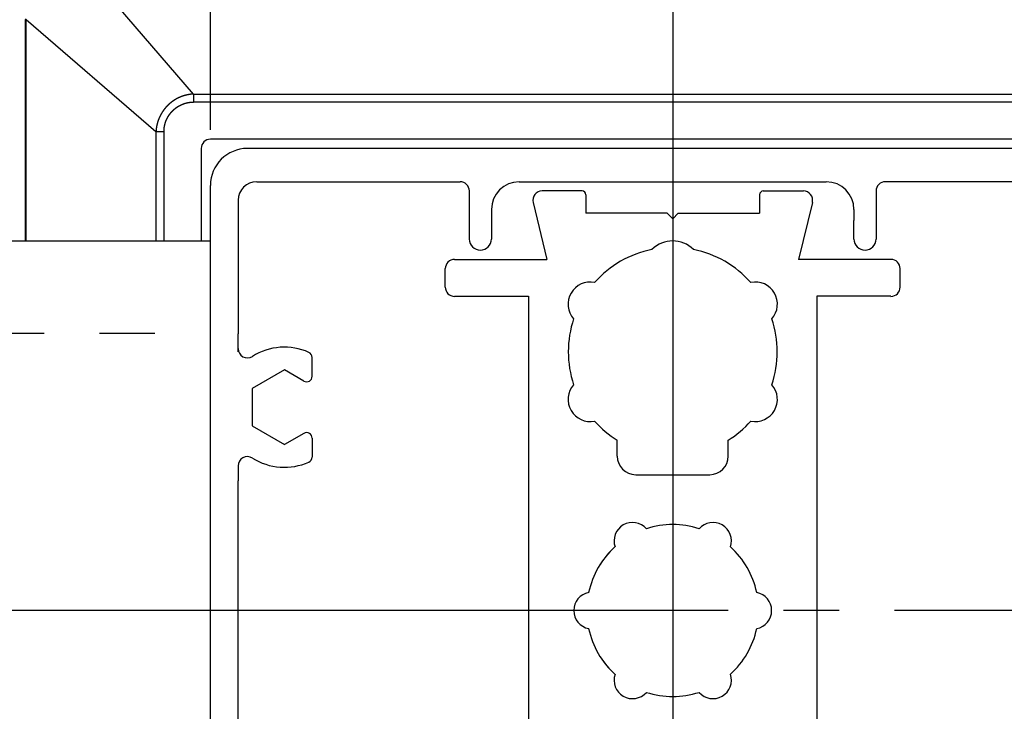
# Model space of a CAD drawing. Extents: x 7 to 407, y 17 to 282.
# Drawn here: x 197 to 215, y 90 to 102 of the extents above; entities that cross this region are included whole.
import ezdxf

# ---------------------------------------------------------------- set-up
doc = ezdxf.new("R2010")
doc.units = 0
doc.linetypes.add('CENTER', pattern=[23, 20, -1, 1, -1])
doc.linetypes.add('DOT', pattern=[2, 1, -1])
for name, color, linetype in [('レイヤ16_3', 7, 'CONTINUOUS'), ('レイヤ1_3', 7, 'CONTINUOUS'), ('レイヤ3', 7, 'CONTINUOUS')]:
    doc.layers.add(name, color=color, linetype=linetype)

msp = doc.modelspace()

# ---------------------------------------------------------------- linework, layer by layer
at = {"layer": 'レイヤ16_3', "color": 4, "linetype": 'CONTINUOUS'}
msp.add_line((200.548, 100.215), (200.548, 111.881), dxfattribs=at)
at = {"layer": 'レイヤ1_3', "color": 4, "linetype": 'CENTER'}
for p, q in [((208.881, 102.835), (208.881, 79.787)), ((278.881, 91.548), (187.214, 91.548))]:
    msp.add_line(p, q, dxfattribs=at)
at = {"layer": 'レイヤ1_3', "color": 6, "linetype": 'CONTINUOUS'}
for p, q in [((216.548, 99.881), (201.214, 99.881)), ((201.381, 99.281), (205.048, 99.281)), ((206.114, 99.281), (211.648, 99.281)), ((216.381, 99.281), (212.714, 99.281)), ((200.548, 83.881), (200.548, 99.215)), ((205.214, 99.115), (205.214, 98.248)), ((207.248, 99.115), (206.526, 99.115)), ((207.314, 99.048), (207.314, 98.715)), ((210.448, 99.048), (210.448, 98.715)), ((210.514, 99.115), (211.236, 99.115)), ((212.548, 99.115), (212.548, 98.248)), ((201.048, 98.948), (201.048, 96.54)), ((206.365, 98.909), (206.614, 97.881)), ((206.365, 98.909), (206.614, 97.881)), ((211.398, 98.909), (211.148, 97.881)), ((211.398, 98.909), (211.148, 97.881)), ((205.614, 98.781), (205.614, 98.581)), ((208.781, 98.715), (207.314, 98.715)), ((208.881, 98.615), (208.781, 98.715)), ((208.881, 98.615), (208.981, 98.715)), ((208.981, 98.715), (210.326, 98.715)), ((208.981, 98.715), (210.448, 98.715)), ((212.148, 98.781), (212.148, 98.581)), ((205.614, 98.581), (205.614, 98.248)), ((212.148, 98.248), (212.148, 98.581)), ((187.214, 98.215), (200.548, 98.215)), ((204.948, 97.881), (206.614, 97.881)), ((205.781, 97.881), (206.614, 97.881)), ((211.981, 97.881), (211.148, 97.881)), ((212.814, 97.881), (211.148, 97.881)), ((204.781, 97.381), (204.781, 97.715)), ((212.981, 97.381), (212.981, 97.715)), ((204.948, 97.215), (206.281, 97.215)), ((206.281, 97.215), (206.281, 85.881)), ((212.814, 97.215), (211.481, 97.215)), ((211.481, 97.215), (211.481, 85.881)), ((201.048, 96.215), (201.048, 96.54)), ((202.381, 95.773), (202.381, 96.113)), ((201.881, 95.888), (201.298, 95.552)), ((202.231, 95.686), (201.881, 95.888)), ((201.298, 95.552), (201.298, 94.878)), ((201.298, 94.878), (201.881, 94.541)), ((202.231, 94.743), (201.881, 94.541)), ((202.381, 94.657), (202.381, 94.317)), ((207.881, 94.331), (207.881, 94.619)), ((209.881, 94.331), (209.881, 94.619)), ((201.048, 94.157), (201.048, 93.889)), ((208.214, 93.998), (209.548, 93.998)), ((201.048, 88.939), (201.048, 93.889))]:
    msp.add_line(p, q, dxfattribs=at)
at = {"layer": 'レイヤ1_3', "color": 4, "linetype": 'DOT'}
msp.add_line((190.548, 96.548), (200.548, 96.548), dxfattribs=at)
at = {"layer": 'レイヤ1_3', "color": 6, "linetype": 'CONTINUOUS'}
for centre, radius, start, end in [((201.214, 99.215), 0.667, 90, 180), ((201.381, 98.948), 0.333, 90, 180), ((205.048, 99.115), 0.167, 0, 90), ((206.114, 98.781), 0.5, 90, 180), ((211.648, 98.781), 0.5, 0, 90), ((212.714, 99.115), 0.167, 90, 180), ((206.526, 98.948), 0.167, 90, 193.6713), ((206.526, 98.948), 0.167, 90, 193.6713), ((207.248, 99.048), 0.0667, 0, 90), ((210.514, 99.048), 0.0667, 90, 180), ((211.236, 98.948), 0.167, -13.6713, 90), ((211.236, 98.948), 0.167, -13.6713, 90), ((205.414, 98.248), 0.2, 180, 360), ((208.881, 97.681), 0.533, 45.2659, 134.7357), ((208.881, 97.681), 0.533, 45.2659, 134.7357), ((212.348, 98.248), 0.2, 180, 360), ((208.881, 96.215), 1.883, 101.4977, 138.3932), ((208.881, 96.215), 1.883, 101.4977, 138.3932), ((208.881, 96.215), 1.883, 41.6068, 78.504), ((208.881, 96.215), 1.883, 41.6068, 78.504), ((204.948, 97.715), 0.167, 90, 180), ((212.814, 97.715), 0.167, 0, 90), ((207.394, 97.073), 0.4, 78.6864, 221.3136), ((210.368, 97.073), 0.4, -41.3136, 101.3136), ((204.948, 97.381), 0.167, 180, 270), ((212.814, 97.381), 0.167, -90, 0), ((208.881, 96.215), 1.883, 161.6068, 198.3932), ((208.881, 96.215), 1.883, -18.3929, 18.3932), ((201.214, 96.272), 0.167, 180, 302.231), ((201.881, 95.215), 1.083, 65.9973, 122.231), ((202.281, 96.113), 0.1, 0, 65.9973), ((202.281, 95.773), 0.1, -120, 0), ((207.394, 95.356), 0.4, 138.6864, 281.3136), ((210.368, 95.356), 0.4, -101.3136, 41.3157), ((208.881, 96.215), 1.883, -138.3932, -122.0713), ((208.881, 96.215), 1.883, -57.9293, -41.6068), ((202.281, 94.657), 0.1, 0, 120), ((201.214, 94.157), 0.167, 57.769, 180), ((201.214, 94.157), 0.167, 57.769, 180), ((201.881, 95.215), 1.083, -122.2309, -65.9973), ((202.281, 94.317), 0.1, -65.9973, 0), ((208.214, 94.331), 0.333, 180, 270), ((209.548, 94.331), 0.333, -90, 0), ((208.156, 92.804), 0.333, 41.2681, 198.7317), ((208.881, 91.548), 1.55, 72.1755, 107.8243), ((209.606, 92.804), 0.333, -18.7319, 138.7317), ((208.881, 91.548), 1.55, 132.1757, 167.8245), ((208.881, 91.548), 1.55, 132.1755, 147.5114), ((208.881, 91.548), 1.55, 12.1755, 47.8243), ((207.431, 91.548), 0.333, 101.2683, 258.7319), ((210.331, 91.548), 0.333, -78.7319, 78.7317), ((208.881, 91.548), 1.55, -167.8243, -132.1755), ((208.881, 91.548), 1.55, -47.8245, -12.1757), ((208.881, 91.548), 1.55, -147.5114, -132.1755), ((208.156, 90.292), 0.333, 161.2683, 318.7319), ((209.606, 90.292), 0.333, -138.7319, 18.7317), ((208.881, 91.548), 1.55, -107.8243, -72.1757)]:
    msp.add_arc(centre, radius, start, end, dxfattribs=at)
at = {"layer": 'レイヤ3', "color": 6, "linetype": 'CONTINUOUS'}
for p, q in [((200.24, 100.863), (198.225, 103.202)), ((197.227, 102.205), (197.206, 102.205)), ((197.206, 102.205), (197.206, 98.215)), ((197.227, 102.205), (199.566, 100.19)), ((197.227, 98.215), (197.227, 102.205)), ((200.24, 100.863), (217.522, 100.863)), ((200.24, 100.863), (200.24, 100.719)), ((217.522, 100.719), (200.24, 100.719)), ((199.566, 100.19), (199.711, 100.19)), ((199.566, 100.19), (199.566, 98.215)), ((199.711, 98.215), (199.711, 100.19)), ((217.214, 100.048), (200.548, 100.048)), ((200.381, 99.881), (200.381, 98.215))]:
    msp.add_line(p, q, dxfattribs=at)
for points in [[(200.24, 100.863), (200.238, 100.863), (200.237, 100.863), (200.236, 100.863), (200.234, 100.863), (200.233, 100.863), (200.231, 100.862), (200.23, 100.862), (200.229, 100.862), (200.227, 100.862), (200.226, 100.862), (200.225, 100.862), (200.223, 100.862), (200.222, 100.862), (200.221, 100.862), (200.219, 100.862), (200.218, 100.861), (200.217, 100.861), (200.215, 100.861), (200.214, 100.861), (200.212, 100.861), (200.211, 100.861), (200.21, 100.861), (200.208, 100.861), (200.207, 100.861), (200.206, 100.86), (200.204, 100.86), (200.203, 100.86), (200.202, 100.86), (200.2, 100.86), (200.199, 100.86), (200.198, 100.86), (200.196, 100.859), (200.195, 100.859), (200.194, 100.859), (200.192, 100.859), (200.191, 100.859), (200.189, 100.859), (200.188, 100.858), (200.187, 100.858), (200.185, 100.858), (200.184, 100.858), (200.183, 100.858), (200.181, 100.858), (200.18, 100.857), (200.179, 100.857), (200.177, 100.857), (200.176, 100.857), (200.175, 100.857), (200.173, 100.856), (200.172, 100.856), (200.171, 100.856), (200.169, 100.856), (200.168, 100.856), (200.167, 100.855), (200.165, 100.855), (200.164, 100.855), (200.162, 100.855), (200.161, 100.854), (200.16, 100.854), (200.158, 100.854), (200.157, 100.854), (200.156, 100.854), (200.154, 100.853), (200.153, 100.853), (200.152, 100.853), (200.15, 100.853), (200.149, 100.852), (200.148, 100.852), (200.146, 100.852), (200.145, 100.852), (200.144, 100.851), (200.142, 100.851), (200.141, 100.851), (200.14, 100.851), (200.138, 100.85), (200.137, 100.85), (200.136, 100.85), (200.134, 100.85), (200.133, 100.849), (200.132, 100.849), (200.13, 100.849), (200.129, 100.848), (200.128, 100.848), (200.126, 100.848), (200.125, 100.848), (200.124, 100.847), (200.122, 100.847), (200.121, 100.847), (200.12, 100.846), (200.118, 100.846), (200.117, 100.846), (200.116, 100.845), (200.114, 100.845), (200.113, 100.845), (200.112, 100.844), (200.11, 100.844), (200.109, 100.844), (200.108, 100.844), (200.106, 100.843), (200.105, 100.843), (200.104, 100.843), (200.102, 100.842), (200.101, 100.842), (200.1, 100.842), (200.098, 100.841), (200.097, 100.841), (200.096, 100.84), (200.095, 100.84), (200.093, 100.84), (200.092, 100.839), (200.091, 100.839), (200.089, 100.839), (200.088, 100.838), (200.087, 100.838), (200.085, 100.838), (200.084, 100.837), (200.083, 100.837), (200.081, 100.836), (200.08, 100.836), (200.079, 100.836), (200.077, 100.835), (200.076, 100.835), (200.075, 100.835), (200.074, 100.834), (200.072, 100.834), (200.071, 100.833), (200.07, 100.833), (200.068, 100.833), (200.067, 100.832), (200.066, 100.832), (200.064, 100.831), (200.063, 100.831), (200.062, 100.831), (200.061, 100.83), (200.059, 100.83), (200.058, 100.829), (200.057, 100.829), (200.055, 100.828), (200.054, 100.828), (200.053, 100.828), (200.051, 100.827), (200.05, 100.827), (200.049, 100.826), (200.048, 100.826), (200.046, 100.825), (200.045, 100.825), (200.044, 100.825), (200.042, 100.824), (200.041, 100.824), (200.04, 100.823), (200.039, 100.823), (200.037, 100.822), (200.036, 100.822), (200.035, 100.821), (200.034, 100.821), (200.032, 100.82), (200.031, 100.82), (200.03, 100.819), (200.028, 100.819), (200.027, 100.819), (200.026, 100.818), (200.025, 100.818), (200.023, 100.817), (200.022, 100.817), (200.021, 100.816), (200.02, 100.816), (200.018, 100.815), (200.017, 100.815), (200.016, 100.814), (200.015, 100.814), (200.013, 100.813), (200.012, 100.813), (200.011, 100.812), (200.009, 100.812), (200.008, 100.811), (200.007, 100.811), (200.006, 100.81), (200.004, 100.809), (200.003, 100.809), (200.002, 100.808), (200.001, 100.808), (199.999, 100.807), (199.998, 100.807), (199.997, 100.806), (199.996, 100.806), (199.995, 100.805), (199.993, 100.805), (199.992, 100.804), (199.991, 100.804), (199.99, 100.803), (199.988, 100.802), (199.987, 100.802), (199.986, 100.801), (199.985, 100.801), (199.983, 100.8), (199.982, 100.8), (199.981, 100.799), (199.98, 100.799), (199.978, 100.798), (199.977, 100.797), (199.976, 100.797), (199.975, 100.796), (199.974, 100.796), (199.972, 100.795), (199.971, 100.794), (199.97, 100.794), (199.969, 100.793), (199.967, 100.793), (199.966, 100.792), (199.965, 100.792), (199.964, 100.791), (199.963, 100.79), (199.961, 100.79), (199.96, 100.789), (199.959, 100.788), (199.958, 100.788), (199.957, 100.787), (199.955, 100.787), (199.954, 100.786), (199.953, 100.785), (199.952, 100.785), (199.951, 100.784), (199.949, 100.784), (199.948, 100.783), (199.947, 100.782), (199.946, 100.782), (199.945, 100.781), (199.943, 100.78), (199.942, 100.78), (199.941, 100.779), (199.94, 100.778), (199.939, 100.778), (199.937, 100.777), (199.936, 100.776), (199.935, 100.776), (199.934, 100.775), (199.933, 100.774), (199.931, 100.774), (199.93, 100.773), (199.929, 100.772), (199.928, 100.772), (199.927, 100.771), (199.926, 100.77), (199.924, 100.77), (199.923, 100.769), (199.922, 100.768), (199.921, 100.768), (199.92, 100.767), (199.919, 100.766), (199.917, 100.766), (199.916, 100.765), (199.915, 100.764), (199.914, 100.764), (199.913, 100.763), (199.911, 100.762), (199.91, 100.761), (199.909, 100.761), (199.908, 100.76), (199.907, 100.759), (199.906, 100.759), (199.905, 100.758), (199.903, 100.757), (199.902, 100.756), (199.901, 100.756), (199.9, 100.755), (199.899, 100.754), (199.898, 100.754), (199.896, 100.753), (199.895, 100.752), (199.894, 100.751), (199.893, 100.751), (199.892, 100.75), (199.891, 100.749), (199.89, 100.748), (199.888, 100.748), (199.887, 100.747), (199.886, 100.746), (199.885, 100.745), (199.884, 100.745), (199.883, 100.744), (199.882, 100.743), (199.881, 100.742), (199.879, 100.742), (199.878, 100.741), (199.877, 100.74), (199.876, 100.739), (199.875, 100.739), (199.874, 100.738), (199.873, 100.737), (199.872, 100.736), (199.87, 100.735), (199.869, 100.735), (199.868, 100.734), (199.867, 100.733), (199.866, 100.732), (199.865, 100.732), (199.864, 100.731), (199.863, 100.73), (199.862, 100.729), (199.86, 100.728), (199.859, 100.728), (199.858, 100.727), (199.857, 100.726), (199.856, 100.725), (199.855, 100.724), (199.854, 100.724), (199.853, 100.723), (199.852, 100.722), (199.851, 100.721), (199.85, 100.72), (199.848, 100.719), (199.847, 100.719), (199.846, 100.718), (199.845, 100.717), (199.844, 100.716), (199.843, 100.715), (199.842, 100.715), (199.841, 100.714), (199.84, 100.713), (199.839, 100.712), (199.838, 100.711), (199.837, 100.71), (199.836, 100.709), (199.834, 100.709), (199.833, 100.708), (199.832, 100.707), (199.831, 100.706), (199.83, 100.705), (199.829, 100.704), (199.828, 100.704), (199.827, 100.703), (199.826, 100.702), (199.825, 100.701), (199.824, 100.7), (199.823, 100.699), (199.822, 100.698), (199.821, 100.697), (199.82, 100.697), (199.819, 100.696), (199.818, 100.695), (199.817, 100.694), (199.816, 100.693), (199.815, 100.692), (199.814, 100.691), (199.812, 100.69), (199.811, 100.69), (199.81, 100.689), (199.809, 100.688), (199.808, 100.687), (199.807, 100.686), (199.806, 100.685), (199.805, 100.684), (199.804, 100.683), (199.803, 100.682), (199.802, 100.681), (199.801, 100.681), (199.8, 100.68), (199.799, 100.679), (199.798, 100.678), (199.797, 100.677), (199.796, 100.676), (199.795, 100.675), (199.794, 100.674), (199.793, 100.673), (199.792, 100.672), (199.791, 100.671), (199.79, 100.67), (199.789, 100.67), (199.788, 100.669), (199.787, 100.668), (199.786, 100.667), (199.785, 100.666), (199.784, 100.665), (199.783, 100.664), (199.782, 100.663), (199.781, 100.662), (199.78, 100.661), (199.78, 100.66), (199.779, 100.659), (199.778, 100.658), (199.777, 100.657), (199.776, 100.656), (199.775, 100.655), (199.774, 100.654), (199.773, 100.653), (199.772, 100.652), (199.771, 100.652), (199.77, 100.651), (199.769, 100.65), (199.768, 100.649), (199.767, 100.648), (199.766, 100.647), (199.765, 100.646), (199.764, 100.645), (199.763, 100.644), (199.762, 100.643), (199.761, 100.642), (199.76, 100.641), (199.76, 100.64), (199.759, 100.639), (199.758, 100.638), (199.757, 100.637), (199.756, 100.636), (199.755, 100.635), (199.754, 100.634), (199.753, 100.633), (199.752, 100.632), (199.751, 100.631), (199.75, 100.63), (199.749, 100.629), (199.748, 100.628), (199.748, 100.627), (199.747, 100.626), (199.746, 100.625), (199.745, 100.624), (199.744, 100.623), (199.743, 100.622), (199.742, 100.621), (199.741, 100.62), (199.74, 100.619), (199.739, 100.618), (199.739, 100.616), (199.738, 100.615), (199.737, 100.614), (199.736, 100.613), (199.735, 100.612), (199.734, 100.611), (199.733, 100.61), (199.732, 100.609), (199.732, 100.608), (199.731, 100.607), (199.73, 100.606), (199.729, 100.605), (199.728, 100.604), (199.727, 100.603), (199.726, 100.602), (199.725, 100.601), (199.725, 100.6), (199.724, 100.599), (199.723, 100.598), (199.722, 100.597), (199.721, 100.595), (199.72, 100.594), (199.719, 100.593), (199.719, 100.592), (199.718, 100.591), (199.717, 100.59), (199.716, 100.589), (199.715, 100.588), (199.714, 100.587), (199.714, 100.586), (199.713, 100.585), (199.712, 100.584), (199.711, 100.583), (199.71, 100.581), (199.709, 100.58), (199.709, 100.579), (199.708, 100.578), (199.707, 100.577), (199.706, 100.576), (199.705, 100.575), (199.705, 100.574), (199.704, 100.573), (199.703, 100.572), (199.702, 100.571), (199.701, 100.569), (199.701, 100.568), (199.7, 100.567), (199.699, 100.566), (199.698, 100.565), (199.697, 100.564), (199.697, 100.563), (199.696, 100.562), (199.695, 100.561), (199.694, 100.559), (199.693, 100.558), (199.693, 100.557), (199.692, 100.556), (199.691, 100.555), (199.69, 100.554), (199.69, 100.553), (199.689, 100.552), (199.688, 100.55), (199.687, 100.549), (199.686, 100.548), (199.686, 100.547), (199.685, 100.546), (199.684, 100.545), (199.683, 100.544), (199.683, 100.543), (199.682, 100.541), (199.681, 100.54), (199.68, 100.539), (199.68, 100.538), (199.679, 100.537), (199.678, 100.536), (199.678, 100.535), (199.677, 100.533), (199.676, 100.532), (199.675, 100.531), (199.675, 100.53), (199.674, 100.529), (199.673, 100.528), (199.672, 100.527), (199.672, 100.525), (199.671, 100.524), (199.67, 100.523), (199.67, 100.522), (199.669, 100.521), (199.668, 100.52), (199.667, 100.518), (199.667, 100.517), (199.666, 100.516), (199.665, 100.515), (199.665, 100.514), (199.664, 100.513), (199.663, 100.512), (199.663, 100.51), (199.662, 100.509), (199.661, 100.508), (199.661, 100.507), (199.66, 100.506), (199.659, 100.504), (199.659, 100.503), (199.658, 100.502), (199.657, 100.501), (199.657, 100.5), (199.656, 100.499), (199.655, 100.497), (199.655, 100.496), (199.654, 100.495), (199.653, 100.494), (199.653, 100.493), (199.652, 100.492), (199.651, 100.49), (199.651, 100.489), (199.65, 100.488), (199.649, 100.487), (199.649, 100.486), (199.648, 100.484), (199.647, 100.483), (199.647, 100.482), (199.646, 100.481), (199.646, 100.48), (199.645, 100.478), (199.644, 100.477), (199.644, 100.476), (199.643, 100.475), (199.642, 100.474), (199.642, 100.472), (199.641, 100.471), (199.641, 100.47), (199.64, 100.469), (199.639, 100.467), (199.639, 100.466), (199.638, 100.465), (199.638, 100.464), (199.637, 100.463), (199.636, 100.461), (199.636, 100.46), (199.635, 100.459), (199.635, 100.458), (199.634, 100.457), (199.633, 100.455), (199.633, 100.454), (199.632, 100.453), (199.632, 100.452), (199.631, 100.45), (199.63, 100.449), (199.63, 100.448), (199.629, 100.447), (199.629, 100.445), (199.628, 100.444), (199.628, 100.443), (199.627, 100.442), (199.627, 100.44), (199.626, 100.439), (199.625, 100.438), (199.625, 100.437), (199.624, 100.435), (199.624, 100.434), (199.623, 100.433), (199.623, 100.432), (199.622, 100.43), (199.622, 100.429), (199.621, 100.428), (199.621, 100.427), (199.62, 100.425), (199.62, 100.424), (199.619, 100.423), (199.618, 100.422), (199.618, 100.42), (199.617, 100.419), (199.617, 100.418), (199.616, 100.417), (199.616, 100.415), (199.615, 100.414), (199.615, 100.413), (199.614, 100.412), (199.614, 100.41), (199.613, 100.409), (199.613, 100.408), (199.612, 100.407), (199.612, 100.405), (199.611, 100.404), (199.611, 100.403), (199.61, 100.401), (199.61, 100.4), (199.61, 100.399), (199.609, 100.398), (199.609, 100.396), (199.608, 100.395), (199.608, 100.394), (199.607, 100.393), (199.607, 100.391), (199.606, 100.39), (199.606, 100.389), (199.605, 100.387), (199.605, 100.386), (199.604, 100.385), (199.604, 100.384), (199.604, 100.382), (199.603, 100.381), (199.603, 100.38), (199.602, 100.378), (199.602, 100.377), (199.601, 100.376), (199.601, 100.375), (199.6, 100.373), (199.6, 100.372), (199.6, 100.371), (199.599, 100.369), (199.599, 100.368), (199.598, 100.367), (199.598, 100.366), (199.598, 100.364), (199.597, 100.363), (199.597, 100.362), (199.596, 100.36), (199.596, 100.359), (199.596, 100.358), (199.595, 100.356), (199.595, 100.355), (199.594, 100.354), (199.594, 100.353), (199.594, 100.351), (199.593, 100.35), (199.593, 100.349), (199.592, 100.347), (199.592, 100.346), (199.592, 100.345), (199.591, 100.343), (199.591, 100.342), (199.591, 100.341), (199.59, 100.339), (199.59, 100.338), (199.59, 100.337), (199.589, 100.336), (199.589, 100.334), (199.589, 100.333), (199.588, 100.332), (199.588, 100.33), (199.587, 100.329), (199.587, 100.328), (199.587, 100.326), (199.586, 100.325), (199.586, 100.324), (199.586, 100.322), (199.586, 100.321), (199.585, 100.32), (199.585, 100.318), (199.585, 100.317), (199.584, 100.316), (199.584, 100.314), (199.584, 100.313), (199.583, 100.312), (199.583, 100.31), (199.583, 100.309), (199.582, 100.308), (199.582, 100.307), (199.582, 100.305), (199.582, 100.304), (199.581, 100.303), (199.581, 100.301), (199.581, 100.3), (199.58, 100.299), (199.58, 100.297), (199.58, 100.296), (199.58, 100.295), (199.579, 100.293), (199.579, 100.292), (199.579, 100.291), (199.578, 100.289), (199.578, 100.288), (199.578, 100.287), (199.578, 100.285), (199.577, 100.284), (199.577, 100.283), (199.577, 100.281), (199.577, 100.28), (199.576, 100.279), (199.576, 100.277), (199.576, 100.276), (199.576, 100.275), (199.576, 100.273), (199.575, 100.272), (199.575, 100.271), (199.575, 100.269), (199.575, 100.268), (199.574, 100.267), (199.574, 100.265), (199.574, 100.264), (199.574, 100.263), (199.574, 100.261), (199.573, 100.26), (199.573, 100.258), (199.573, 100.257), (199.573, 100.256), (199.573, 100.254), (199.572, 100.253), (199.572, 100.252), (199.572, 100.25), (199.572, 100.249), (199.572, 100.248), (199.571, 100.246), (199.571, 100.245), (199.571, 100.244), (199.571, 100.242), (199.571, 100.241), (199.571, 100.24), (199.57, 100.238), (199.57, 100.237), (199.57, 100.236), (199.57, 100.234), (199.57, 100.233), (199.57, 100.232), (199.569, 100.23), (199.569, 100.229), (199.569, 100.227), (199.569, 100.226), (199.569, 100.225), (199.569, 100.223), (199.569, 100.222), (199.569, 100.221), (199.568, 100.219), (199.568, 100.218), (199.568, 100.217), (199.568, 100.215), (199.568, 100.214), (199.568, 100.213), (199.568, 100.211), (199.568, 100.21), (199.567, 100.209), (199.567, 100.207), (199.567, 100.206), (199.567, 100.204), (199.567, 100.203), (199.567, 100.202), (199.567, 100.2), (199.567, 100.199), (199.567, 100.198), (199.567, 100.196), (199.567, 100.195), (199.566, 100.194), (199.566, 100.192), (199.566, 100.191), (199.566, 100.19)], [(199.711, 100.19), (199.711, 100.191), (199.711, 100.191), (199.711, 100.192), (199.711, 100.193), (199.711, 100.194), (199.711, 100.195), (199.711, 100.196), (199.711, 100.197), (199.711, 100.198), (199.711, 100.199), (199.711, 100.2), (199.711, 100.201), (199.711, 100.202), (199.711, 100.203), (199.711, 100.204), (199.711, 100.205), (199.711, 100.205), (199.711, 100.206), (199.711, 100.207), (199.711, 100.208), (199.711, 100.209), (199.711, 100.21), (199.711, 100.211), (199.711, 100.212), (199.711, 100.213), (199.711, 100.214), (199.711, 100.215), (199.711, 100.216), (199.711, 100.217), (199.711, 100.218), (199.711, 100.218), (199.711, 100.219), (199.712, 100.22), (199.712, 100.221), (199.712, 100.222), (199.712, 100.223), (199.712, 100.224), (199.712, 100.225), (199.712, 100.226), (199.712, 100.227), (199.712, 100.228), (199.712, 100.229), (199.712, 100.23), (199.712, 100.23), (199.712, 100.231), (199.712, 100.232), (199.713, 100.233), (199.713, 100.234), (199.713, 100.235), (199.713, 100.236), (199.713, 100.237), (199.713, 100.238), (199.713, 100.239), (199.713, 100.24), (199.713, 100.241), (199.713, 100.242), (199.713, 100.242), (199.714, 100.243), (199.714, 100.244), (199.714, 100.245), (199.714, 100.246), (199.714, 100.247), (199.714, 100.248), (199.714, 100.249), (199.714, 100.25), (199.714, 100.251), (199.714, 100.252), (199.715, 100.253), (199.715, 100.253), (199.715, 100.254), (199.715, 100.255), (199.715, 100.256), (199.715, 100.257), (199.715, 100.258), (199.715, 100.259), (199.716, 100.26), (199.716, 100.261), (199.716, 100.262), (199.716, 100.263), (199.716, 100.263), (199.716, 100.264), (199.716, 100.265), (199.716, 100.266), (199.717, 100.267), (199.717, 100.268), (199.717, 100.269), (199.717, 100.27), (199.717, 100.271), (199.717, 100.272), (199.718, 100.273), (199.718, 100.274), (199.718, 100.274), (199.718, 100.275), (199.718, 100.276), (199.718, 100.277), (199.718, 100.278), (199.719, 100.279), (199.719, 100.28), (199.719, 100.281), (199.719, 100.282), (199.719, 100.283), (199.719, 100.283), (199.72, 100.284), (199.72, 100.285), (199.72, 100.286), (199.72, 100.287), (199.72, 100.288), (199.72, 100.289), (199.721, 100.29), (199.721, 100.291), (199.721, 100.292), (199.721, 100.293), (199.721, 100.293), (199.722, 100.294), (199.722, 100.295), (199.722, 100.296), (199.722, 100.297), (199.722, 100.298), (199.723, 100.299), (199.723, 100.3), (199.723, 100.301), (199.723, 100.302), (199.723, 100.302), (199.724, 100.303), (199.724, 100.304), (199.724, 100.305), (199.724, 100.306), (199.724, 100.307), (199.725, 100.308), (199.725, 100.309), (199.725, 100.31), (199.725, 100.311), (199.725, 100.311), (199.726, 100.312), (199.726, 100.313), (199.726, 100.314), (199.726, 100.315), (199.727, 100.316), (199.727, 100.317), (199.727, 100.318), (199.727, 100.319), (199.728, 100.32), (199.728, 100.32), (199.728, 100.321), (199.728, 100.322), (199.728, 100.323), (199.729, 100.324), (199.729, 100.325), (199.729, 100.326), (199.729, 100.327), (199.73, 100.328), (199.73, 100.329), (199.73, 100.329), (199.73, 100.33), (199.731, 100.331), (199.731, 100.332), (199.731, 100.333), (199.731, 100.334), (199.732, 100.335), (199.732, 100.336), (199.732, 100.337), (199.733, 100.337), (199.733, 100.338), (199.733, 100.339), (199.733, 100.34), (199.734, 100.341), (199.734, 100.342), (199.734, 100.343), (199.734, 100.344), (199.735, 100.345), (199.735, 100.345), (199.735, 100.346), (199.736, 100.347), (199.736, 100.348), (199.736, 100.349), (199.736, 100.35), (199.737, 100.351), (199.737, 100.352), (199.737, 100.353), (199.738, 100.353), (199.738, 100.354), (199.738, 100.355), (199.738, 100.356), (199.739, 100.357), (199.739, 100.358), (199.739, 100.359), (199.74, 100.36), (199.74, 100.36), (199.74, 100.361), (199.741, 100.362), (199.741, 100.363), (199.741, 100.364), (199.742, 100.365), (199.742, 100.366), (199.742, 100.367), (199.742, 100.367), (199.743, 100.368), (199.743, 100.369), (199.743, 100.37), (199.744, 100.371), (199.744, 100.372), (199.744, 100.373), (199.745, 100.374), (199.745, 100.374), (199.745, 100.375), (199.746, 100.376), (199.746, 100.377), (199.746, 100.378), (199.747, 100.379), (199.747, 100.38), (199.747, 100.38), (199.748, 100.381), (199.748, 100.382), (199.748, 100.383), (199.749, 100.384), (199.749, 100.385), (199.75, 100.386), (199.75, 100.387), (199.75, 100.387), (199.751, 100.388), (199.751, 100.389), (199.751, 100.39), (199.752, 100.391), (199.752, 100.392), (199.752, 100.393), (199.753, 100.393), (199.753, 100.394), (199.753, 100.395), (199.754, 100.396), (199.754, 100.397), (199.755, 100.398), (199.755, 100.398), (199.755, 100.399), (199.756, 100.4), (199.756, 100.401), (199.756, 100.402), (199.757, 100.403), (199.757, 100.404), (199.758, 100.404), (199.758, 100.405), (199.758, 100.406), (199.759, 100.407), (199.759, 100.408), (199.76, 100.409), (199.76, 100.409), (199.76, 100.41), (199.761, 100.411), (199.761, 100.412), (199.762, 100.413), (199.762, 100.414), (199.762, 100.414), (199.763, 100.415), (199.763, 100.416), (199.764, 100.417), (199.764, 100.418), (199.764, 100.419), (199.765, 100.419), (199.765, 100.42), (199.766, 100.421), (199.766, 100.422), (199.766, 100.423), (199.767, 100.424), (199.767, 100.424), (199.768, 100.425), (199.768, 100.426), (199.768, 100.427), (199.769, 100.428), (199.769, 100.428), (199.77, 100.429), (199.77, 100.43), (199.771, 100.431), (199.771, 100.432), (199.771, 100.433), (199.772, 100.433), (199.772, 100.434), (199.773, 100.435), (199.773, 100.436), (199.774, 100.437), (199.774, 100.437), (199.775, 100.438), (199.775, 100.439), (199.775, 100.44), (199.776, 100.441), (199.776, 100.441), (199.777, 100.442), (199.777, 100.443), (199.778, 100.444), (199.778, 100.445), (199.779, 100.445), (199.779, 100.446), (199.779, 100.447), (199.78, 100.448), (199.78, 100.449), (199.781, 100.449), (199.781, 100.45), (199.782, 100.451), (199.782, 100.452), (199.783, 100.453), (199.783, 100.453), (199.784, 100.454), (199.784, 100.455), (199.785, 100.456), (199.785, 100.457), (199.786, 100.457), (199.786, 100.458), (199.786, 100.459), (199.787, 100.46), (199.787, 100.461), (199.788, 100.461), (199.788, 100.462), (199.789, 100.463), (199.789, 100.464), (199.79, 100.465), (199.79, 100.465), (199.791, 100.466), (199.791, 100.467), (199.792, 100.468), (199.792, 100.468), (199.793, 100.469), (199.793, 100.47), (199.794, 100.471), (199.794, 100.472), (199.795, 100.472), (199.795, 100.473), (199.796, 100.474), (199.796, 100.475), (199.797, 100.475), (199.797, 100.476), (199.798, 100.477), (199.798, 100.478), (199.799, 100.479), (199.799, 100.479), (199.8, 100.48), (199.8, 100.481), (199.801, 100.482), (199.801, 100.482), (199.802, 100.483), (199.802, 100.484), (199.803, 100.485), (199.803, 100.485), (199.804, 100.486), (199.805, 100.487), (199.805, 100.488), (199.806, 100.488), (199.806, 100.489), (199.807, 100.49), (199.807, 100.491), (199.808, 100.492), (199.808, 100.492), (199.809, 100.493), (199.809, 100.494), (199.81, 100.495), (199.81, 100.495), (199.811, 100.496), (199.811, 100.497), (199.812, 100.498), (199.813, 100.498), (199.813, 100.499), (199.814, 100.5), (199.814, 100.501), (199.815, 100.501), (199.815, 100.502), (199.816, 100.503), (199.816, 100.504), (199.817, 100.504), (199.818, 100.505), (199.818, 100.506), (199.819, 100.507), (199.819, 100.507), (199.82, 100.508), (199.82, 100.509), (199.821, 100.509), (199.821, 100.51), (199.822, 100.511), (199.823, 100.512), (199.823, 100.512), (199.824, 100.513), (199.824, 100.514), (199.825, 100.515), (199.825, 100.515), (199.826, 100.516), (199.827, 100.517), (199.827, 100.518), (199.828, 100.518), (199.828, 100.519), (199.829, 100.52), (199.83, 100.52), (199.83, 100.521), (199.831, 100.522), (199.831, 100.523), (199.832, 100.523), (199.832, 100.524), (199.833, 100.525), (199.834, 100.525), (199.834, 100.526), (199.835, 100.527), (199.835, 100.528), (199.836, 100.528), (199.837, 100.529), (199.837, 100.53), (199.838, 100.53), (199.838, 100.531), (199.839, 100.532), (199.84, 100.533), (199.84, 100.533), (199.841, 100.534), (199.841, 100.535), (199.842, 100.535), (199.843, 100.536), (199.843, 100.537), (199.844, 100.538), (199.845, 100.538), (199.845, 100.539), (199.846, 100.54), (199.846, 100.54), (199.847, 100.541), (199.848, 100.542), (199.848, 100.542), (199.849, 100.543), (199.849, 100.544), (199.85, 100.544), (199.851, 100.545), (199.851, 100.546), (199.852, 100.546), (199.853, 100.547), (199.853, 100.548), (199.854, 100.549), (199.855, 100.549), (199.855, 100.55), (199.856, 100.551), (199.856, 100.551), (199.857, 100.552), (199.858, 100.553), (199.858, 100.553), (199.859, 100.554), (199.86, 100.555), (199.86, 100.555), (199.861, 100.556), (199.862, 100.557), (199.862, 100.557), (199.863, 100.558), (199.863, 100.559), (199.864, 100.559), (199.865, 100.56), (199.865, 100.561), (199.866, 100.561), (199.867, 100.562), (199.867, 100.562), (199.868, 100.563), (199.869, 100.564), (199.869, 100.564), (199.87, 100.565), (199.871, 100.566), (199.871, 100.566), (199.872, 100.567), (199.873, 100.568), (199.873, 100.568), (199.874, 100.569), (199.875, 100.57), (199.875, 100.57), (199.876, 100.571), (199.877, 100.571), (199.877, 100.572), (199.878, 100.573), (199.879, 100.573), (199.879, 100.574), (199.88, 100.575), (199.881, 100.575), (199.881, 100.576), (199.882, 100.577), (199.883, 100.577), (199.883, 100.578), (199.884, 100.578), (199.885, 100.579), (199.885, 100.58), (199.886, 100.58), (199.887, 100.581), (199.887, 100.582), (199.888, 100.582), (199.889, 100.583), (199.89, 100.583), (199.89, 100.584), (199.891, 100.585), (199.892, 100.585), (199.892, 100.586), (199.893, 100.586), (199.894, 100.587), (199.894, 100.588), (199.895, 100.588), (199.896, 100.589), (199.896, 100.589), (199.897, 100.59), (199.898, 100.591), (199.899, 100.591), (199.899, 100.592), (199.9, 100.592), (199.901, 100.593), (199.901, 100.594), (199.902, 100.594), (199.903, 100.595), (199.904, 100.595), (199.904, 100.596), (199.905, 100.597), (199.906, 100.597), (199.906, 100.598), (199.907, 100.598), (199.908, 100.599), (199.909, 100.6), (199.909, 100.6), (199.91, 100.601), (199.911, 100.601), (199.911, 100.602), (199.912, 100.602), (199.913, 100.603), (199.914, 100.604), (199.914, 100.604), (199.915, 100.605), (199.916, 100.605), (199.917, 100.606), (199.917, 100.606), (199.918, 100.607), (199.919, 100.608), (199.919, 100.608), (199.92, 100.609), (199.921, 100.609), (199.922, 100.61), (199.922, 100.61), (199.923, 100.611), (199.924, 100.611), (199.925, 100.612), (199.925, 100.613), (199.926, 100.613), (199.927, 100.614), (199.928, 100.614), (199.928, 100.615), (199.929, 100.615), (199.93, 100.616), (199.931, 100.616), (199.931, 100.617), (199.932, 100.618), (199.933, 100.618), (199.934, 100.619), (199.934, 100.619), (199.935, 100.62), (199.936, 100.62), (199.937, 100.621), (199.937, 100.621), (199.938, 100.622), (199.939, 100.622), (199.94, 100.623), (199.94, 100.623), (199.941, 100.624), (199.942, 100.624), (199.943, 100.625), (199.943, 100.626), (199.944, 100.626), (199.945, 100.627), (199.946, 100.627), (199.947, 100.628), (199.947, 100.628), (199.948, 100.629), (199.949, 100.629), (199.95, 100.63), (199.95, 100.63), (199.951, 100.631), (199.952, 100.631), (199.953, 100.632), (199.953, 100.632), (199.954, 100.633), (199.955, 100.633), (199.956, 100.634), (199.957, 100.634), (199.957, 100.635), (199.958, 100.635), (199.959, 100.636), (199.96, 100.636), (199.96, 100.637), (199.961, 100.637), (199.962, 100.638), (199.963, 100.638), (199.964, 100.639), (199.964, 100.639), (199.965, 100.64), (199.966, 100.64), (199.967, 100.641), (199.968, 100.641), (199.968, 100.642), (199.969, 100.642), (199.97, 100.643), (199.971, 100.643), (199.972, 100.644), (199.972, 100.644), (199.973, 100.644), (199.974, 100.645), (199.975, 100.645), (199.975, 100.646), (199.976, 100.646), (199.977, 100.647), (199.978, 100.647), (199.979, 100.648), (199.979, 100.648), (199.98, 100.649), (199.981, 100.649), (199.982, 100.65), (199.983, 100.65), (199.984, 100.651), (199.984, 100.651), (199.985, 100.651), (199.986, 100.652), (199.987, 100.652), (199.988, 100.653), (199.988, 100.653), (199.989, 100.654), (199.99, 100.654), (199.991, 100.655), (199.992, 100.655), (199.992, 100.655), (199.993, 100.656), (199.994, 100.656), (199.995, 100.657), (199.996, 100.657), (199.996, 100.658), (199.997, 100.658), (199.998, 100.658), (199.999, 100.659), (200, 100.659), (200.001, 100.66), (200.001, 100.66), (200.002, 100.661), (200.003, 100.661), (200.004, 100.661), (200.005, 100.662), (200.006, 100.662), (200.006, 100.663), (200.007, 100.663), (200.008, 100.664), (200.009, 100.664), (200.01, 100.664), (200.01, 100.665), (200.011, 100.665), (200.012, 100.666), (200.013, 100.666), (200.014, 100.666), (200.015, 100.667), (200.015, 100.667), (200.016, 100.668), (200.017, 100.668), (200.018, 100.668), (200.019, 100.669), (200.02, 100.669), (200.02, 100.67), (200.021, 100.67), (200.022, 100.67), (200.023, 100.671), (200.024, 100.671), (200.025, 100.671), (200.025, 100.672), (200.026, 100.672), (200.027, 100.673), (200.028, 100.673), (200.029, 100.673), (200.03, 100.674), (200.031, 100.674), (200.031, 100.675), (200.032, 100.675), (200.033, 100.675), (200.034, 100.676), (200.035, 100.676), (200.036, 100.676), (200.036, 100.677), (200.037, 100.677), (200.038, 100.677), (200.039, 100.678), (200.04, 100.678), (200.041, 100.678), (200.042, 100.679), (200.042, 100.679), (200.043, 100.68), (200.044, 100.68), (200.045, 100.68), (200.046, 100.681), (200.047, 100.681), (200.048, 100.681), (200.048, 100.682), (200.049, 100.682), (200.05, 100.682), (200.051, 100.683), (200.052, 100.683), (200.053, 100.683), (200.054, 100.684), (200.054, 100.684), (200.055, 100.684), (200.056, 100.685), (200.057, 100.685), (200.058, 100.685), (200.059, 100.686), (200.06, 100.686), (200.06, 100.686), (200.061, 100.687), (200.062, 100.687), (200.063, 100.687), (200.064, 100.688), (200.065, 100.688), (200.066, 100.688), (200.066, 100.688), (200.067, 100.689), (200.068, 100.689), (200.069, 100.689), (200.07, 100.69), (200.071, 100.69), (200.072, 100.69), (200.073, 100.691), (200.073, 100.691), (200.074, 100.691), (200.075, 100.691), (200.076, 100.692), (200.077, 100.692), (200.078, 100.692), (200.079, 100.693), (200.08, 100.693), (200.08, 100.693), (200.081, 100.693), (200.082, 100.694), (200.083, 100.694), (200.084, 100.694), (200.085, 100.695), (200.086, 100.695), (200.087, 100.695), (200.088, 100.695), (200.088, 100.696), (200.089, 100.696), (200.09, 100.696), (200.091, 100.697), (200.092, 100.697), (200.093, 100.697), (200.094, 100.697), (200.095, 100.698), (200.096, 100.698), (200.096, 100.698), (200.097, 100.698), (200.098, 100.699), (200.099, 100.699), (200.1, 100.699), (200.101, 100.699), (200.102, 100.7), (200.103, 100.7), (200.104, 100.7), (200.104, 100.7), (200.105, 100.701), (200.106, 100.701), (200.107, 100.701), (200.108, 100.701), (200.109, 100.702), (200.11, 100.702), (200.111, 100.702), (200.112, 100.702), (200.112, 100.702), (200.113, 100.703), (200.114, 100.703), (200.115, 100.703), (200.116, 100.703), (200.117, 100.704), (200.118, 100.704), (200.119, 100.704), (200.12, 100.704), (200.121, 100.704), (200.121, 100.705), (200.122, 100.705), (200.123, 100.705), (200.124, 100.705), (200.125, 100.706), (200.126, 100.706), (200.127, 100.706), (200.128, 100.706), (200.129, 100.706), (200.13, 100.707), (200.131, 100.707), (200.131, 100.707), (200.132, 100.707), (200.133, 100.707), (200.134, 100.708), (200.135, 100.708), (200.136, 100.708), (200.137, 100.708), (200.138, 100.708), (200.139, 100.708), (200.14, 100.709), (200.141, 100.709), (200.141, 100.709), (200.142, 100.709), (200.143, 100.709), (200.144, 100.71), (200.145, 100.71), (200.146, 100.71), (200.147, 100.71), (200.148, 100.71), (200.149, 100.71), (200.15, 100.711), (200.151, 100.711), (200.152, 100.711), (200.152, 100.711), (200.153, 100.711), (200.154, 100.711), (200.155, 100.711), (200.156, 100.712), (200.157, 100.712), (200.158, 100.712), (200.159, 100.712), (200.16, 100.712), (200.161, 100.712), (200.162, 100.713), (200.163, 100.713), (200.163, 100.713), (200.164, 100.713), (200.165, 100.713), (200.166, 100.713), (200.167, 100.713), (200.168, 100.713), (200.169, 100.714), (200.17, 100.714), (200.171, 100.714), (200.172, 100.714), (200.173, 100.714), (200.174, 100.714), (200.174, 100.714), (200.175, 100.714), (200.176, 100.715), (200.177, 100.715), (200.178, 100.715), (200.179, 100.715), (200.18, 100.715), (200.181, 100.715), (200.182, 100.715), (200.183, 100.715), (200.184, 100.715), (200.185, 100.716), (200.186, 100.716), (200.187, 100.716), (200.187, 100.716), (200.188, 100.716), (200.189, 100.716), (200.19, 100.716), (200.191, 100.716), (200.192, 100.716), (200.193, 100.716), (200.194, 100.717), (200.195, 100.717), (200.196, 100.717), (200.197, 100.717), (200.198, 100.717), (200.199, 100.717), (200.2, 100.717), (200.2, 100.717), (200.201, 100.717), (200.202, 100.717), (200.203, 100.717), (200.204, 100.717), (200.205, 100.717), (200.206, 100.717), (200.207, 100.718), (200.208, 100.718), (200.209, 100.718), (200.21, 100.718), (200.211, 100.718), (200.212, 100.718), (200.213, 100.718), (200.213, 100.718), (200.214, 100.718), (200.215, 100.718), (200.216, 100.718), (200.217, 100.718), (200.218, 100.718), (200.219, 100.718), (200.22, 100.718), (200.221, 100.718), (200.222, 100.718), (200.223, 100.718), (200.224, 100.718), (200.225, 100.718), (200.226, 100.718), (200.227, 100.718), (200.227, 100.718), (200.228, 100.718), (200.229, 100.718), (200.23, 100.718), (200.231, 100.719), (200.232, 100.719), (200.233, 100.719), (200.234, 100.719), (200.235, 100.719), (200.236, 100.719), (200.237, 100.719), (200.238, 100.719), (200.239, 100.719), (200.24, 100.719)]]:
    msp.add_lwpolyline(points, dxfattribs=at)
msp.add_arc((200.548, 99.881), 0.167, 90, 180, dxfattribs=at)

doc.saveas('drawing.dxf')
